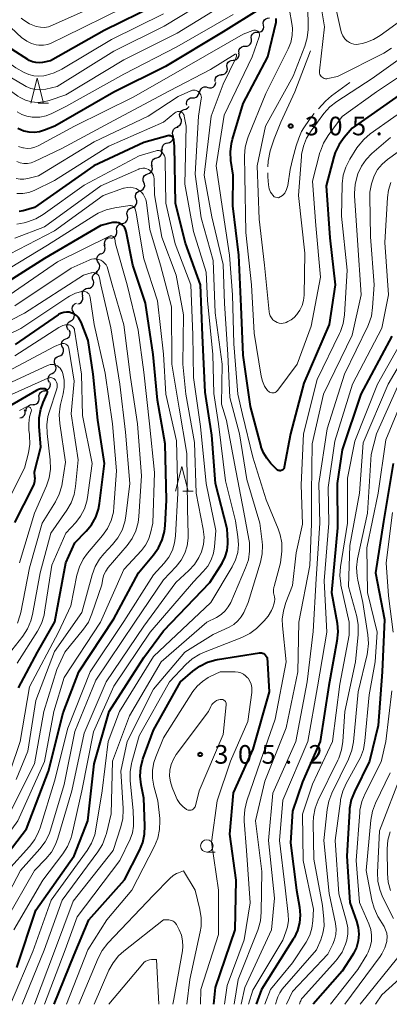
# Model space of a CAD drawing. Units: metres. Extents: x -64000 to -62334, y 28500 to 29797.
# Drawn here: x -63744 to -63670, y 28500 to 28698 of the extents above; entities that cross this region are included whole.
import ezdxf

# ---------------------------------------------------------------- set-up
doc = ezdxf.new("R2010")
doc.units = ezdxf.units.M
for name, color, linetype, lineweight in [('510200_細流', 7, 'Continuous', 30), ('633100_広葉樹林', 7, 'Continuous', 13), ('633200_針葉樹林', 7, 'Continuous', 13), ('710100_等高線(計曲線)', 7, 'Continuous', 40), ('710200_等高線(主曲線)', 7, 'Continuous', 13), ('710300_等高線(補助曲線)', 7, 'Continuous', 13), ('731200_図化機測定による標高点', 7, 'Continuous', 40)]:
    doc.layers.add(name, color=color, linetype=linetype, lineweight=lineweight)
doc.styles.add('Style-WORKING', font='MS Gothic.ttf')

msp = doc.modelspace()

# ---------------------------------------------------------------- linework, layer by layer
at = {"layer": '510200_細流', "linetype": 'Continuous', "lineweight": 30, "flags": 128}
for points in [[(-63694.86, 28697.37), (-63694.91, 28697.74), (-63694.84, 28698.1), (-63694.65, 28698.42), (-63694.38, 28698.66), (-63694.04, 28698.8), (-63693.67, 28698.83)], [(-63696.08, 28695.95), (-63695.71, 28695.96), (-63695.37, 28696.09), (-63695.08, 28696.32), (-63694.89, 28696.64), (-63694.81, 28696.99), (-63694.84, 28697.36)], [(-63698.55, 28693.13), (-63698.18, 28693.14), (-63697.84, 28693.27), (-63697.56, 28693.51), (-63697.36, 28693.82), (-63697.28, 28694.17), (-63697.32, 28694.54)], [(-63697.32, 28694.54), (-63697.35, 28694.91), (-63697.27, 28695.26), (-63697.07, 28695.58), (-63696.79, 28695.81), (-63696.44, 28695.94), (-63696.08, 28695.95)], [(-63699.79, 28691.72), (-63699.82, 28692.09), (-63699.74, 28692.44), (-63699.55, 28692.76), (-63699.26, 28692.99), (-63698.92, 28693.12), (-63698.55, 28693.13)], [(-63701, 28690.29), (-63700.63, 28690.32), (-63700.29, 28690.46), (-63700.02, 28690.7), (-63699.84, 28691.02), (-63699.76, 28691.38), (-63699.81, 28691.74)], [(-63703.37, 28687.39), (-63703.01, 28687.41), (-63702.67, 28687.56), (-63702.39, 28687.8), (-63702.21, 28688.12), (-63702.14, 28688.48), (-63702.19, 28688.84)], [(-63702.19, 28688.84), (-63702.24, 28689.2), (-63702.16, 28689.56), (-63701.98, 28689.88), (-63701.71, 28690.12), (-63701.37, 28690.27), (-63701, 28690.29)], [(-63704.62, 28685.99), (-63704.63, 28686.35), (-63704.53, 28686.71), (-63704.31, 28687.01), (-63704.02, 28687.22), (-63703.67, 28687.33), (-63703.3, 28687.32)], [(-63707.69, 28683.86), (-63707.61, 28684.22), (-63707.42, 28684.53), (-63707.14, 28684.77), (-63706.8, 28684.91), (-63706.44, 28684.93), (-63706.08, 28684.83)], [(-63706.08, 28684.83), (-63705.73, 28684.73), (-63705.36, 28684.75), (-63705.02, 28684.89), (-63704.74, 28685.13), (-63704.55, 28685.44), (-63704.48, 28685.8)], [(-63710.32, 28681.24), (-63710.38, 28681.6), (-63710.32, 28681.96), (-63710.15, 28682.29), (-63709.88, 28682.54), (-63709.55, 28682.69), (-63709.18, 28682.73)], [(-63709.14, 28682.7), (-63708.78, 28682.7), (-63708.43, 28682.83), (-63708.14, 28683.05), (-63707.94, 28683.36), (-63707.85, 28683.72), (-63707.88, 28684.08)], [(-63710.85, 28680.38), (-63710.49, 28680.45), (-63710.17, 28680.64), (-63709.93, 28680.91), (-63709.9, 28680.99)], [(-63712.28, 28676.91), (-63711.94, 28677.04), (-63711.65, 28677.28), (-63711.46, 28677.59), (-63711.38, 28677.95), (-63711.42, 28678.32), (-63711.57, 28678.65)], [(-63711.57, 28678.65), (-63711.73, 28678.98), (-63711.76, 28679.35), (-63711.68, 28679.71), (-63711.49, 28680.02), (-63711.21, 28680.26), (-63710.87, 28680.39)], [(-63713.11, 28675.24), (-63713.2, 28675.6), (-63713.16, 28675.96), (-63713.01, 28676.3), (-63712.76, 28676.57), (-63712.44, 28676.74), (-63712.08, 28676.81)], [(-63714.14, 28673.67), (-63713.78, 28673.74), (-63713.46, 28673.91), (-63713.21, 28674.18), (-63713.06, 28674.52), (-63713.03, 28674.88), (-63713.11, 28675.24)], [(-63715.23, 28672.15), (-63715.29, 28672.51), (-63715.24, 28672.87), (-63715.07, 28673.2), (-63714.8, 28673.45), (-63714.47, 28673.61), (-63714.1, 28673.65)], [(-63717.28, 28669.02), (-63717.39, 28669.37), (-63717.38, 28669.74), (-63717.26, 28670.08), (-63717.03, 28670.37), (-63716.72, 28670.57), (-63716.36, 28670.65)], [(-63716.36, 28670.65), (-63716, 28670.74), (-63715.69, 28670.94), (-63715.46, 28671.22), (-63715.34, 28671.57), (-63715.33, 28671.94), (-63715.44, 28672.28)], [(-63718.18, 28667.38), (-63717.84, 28667.5), (-63717.55, 28667.72), (-63717.34, 28668.02), (-63717.25, 28668.38), (-63717.27, 28668.74), (-63717.41, 28669.08)], [(-63718.96, 28665.67), (-63719.1, 28666.01), (-63719.12, 28666.38), (-63719.03, 28666.73), (-63718.82, 28667.04), (-63718.53, 28667.26), (-63718.18, 28667.38)], [(-63719.74, 28663.97), (-63719.39, 28664.08), (-63719.1, 28664.31), (-63718.9, 28664.61), (-63718.8, 28664.97), (-63718.82, 28665.33), (-63718.96, 28665.67)], [(-63720.54, 28662.27), (-63720.67, 28662.62), (-63720.69, 28662.98), (-63720.58, 28663.33), (-63720.37, 28663.63), (-63720.07, 28663.85), (-63719.72, 28663.96)], [(-63721.37, 28660.59), (-63721.02, 28660.69), (-63720.72, 28660.91), (-63720.51, 28661.21), (-63720.4, 28661.56), (-63720.41, 28661.93), (-63720.54, 28662.27)], [(-63723.34, 28657.41), (-63722.98, 28657.46), (-63722.65, 28657.62), (-63722.4, 28657.89), (-63722.24, 28658.22), (-63722.19, 28658.58), (-63722.27, 28658.94)], [(-63722.29, 28658.96), (-63722.39, 28659.31), (-63722.37, 28659.68), (-63722.23, 28660.02), (-63721.99, 28660.3), (-63721.67, 28660.48), (-63721.31, 28660.56)], [(-63724.44, 28655.89), (-63724.49, 28656.26), (-63724.41, 28656.61), (-63724.22, 28656.93), (-63723.95, 28657.17), (-63723.61, 28657.31), (-63723.24, 28657.33)], [(-63725.65, 28654.45), (-63725.28, 28654.47), (-63724.94, 28654.61), (-63724.67, 28654.85), (-63724.48, 28655.17), (-63724.4, 28655.53), (-63724.44, 28655.89)], [(-63727.57, 28651.28), (-63727.24, 28651.43), (-63726.98, 28651.69), (-63726.81, 28652.01), (-63726.75, 28652.38), (-63726.82, 28652.74), (-63727, 28653.06)], [(-63726.8, 28652.98), (-63726.89, 28653.33), (-63726.86, 28653.7), (-63726.72, 28654.04), (-63726.47, 28654.31), (-63726.15, 28654.49), (-63725.79, 28654.56)], [(-63728.14, 28649.49), (-63728.34, 28649.8), (-63728.43, 28650.16), (-63728.4, 28650.52), (-63728.25, 28650.86), (-63728, 28651.13), (-63727.68, 28651.31)], [(-63728.61, 28647.67), (-63728.28, 28647.85), (-63728.04, 28648.12), (-63727.89, 28648.46), (-63727.86, 28648.83), (-63727.94, 28649.18), (-63728.14, 28649.49)], [(-63729.2, 28645.9), (-63729.31, 28646.25), (-63729.3, 28646.62), (-63729.18, 28646.96), (-63728.95, 28647.25), (-63728.64, 28647.45), (-63728.29, 28647.54)], [(-63730.21, 28644.32), (-63729.84, 28644.38), (-63729.52, 28644.55), (-63729.26, 28644.81), (-63729.1, 28645.14), (-63729.06, 28645.51), (-63729.14, 28645.87)], [(-63732.28, 28641.2), (-63731.92, 28641.29), (-63731.61, 28641.48), (-63731.38, 28641.77), (-63731.26, 28642.12), (-63731.25, 28642.48), (-63731.36, 28642.83)], [(-63731.26, 28642.78), (-63731.35, 28643.13), (-63731.32, 28643.5), (-63731.17, 28643.83), (-63730.92, 28644.1), (-63730.6, 28644.28), (-63730.24, 28644.34)], [(-63733.16, 28639.55), (-63733.34, 28639.87), (-63733.4, 28640.23), (-63733.34, 28640.6), (-63733.17, 28640.92), (-63732.91, 28641.17), (-63732.57, 28641.33)], [(-63733.71, 28637.76), (-63733.39, 28637.93), (-63733.14, 28638.2), (-63732.99, 28638.54), (-63732.96, 28638.9), (-63733.04, 28639.26), (-63733.24, 28639.57)], [(-63734.18, 28635.94), (-63734.38, 28636.25), (-63734.46, 28636.61), (-63734.43, 28636.98), (-63734.28, 28637.31), (-63734.03, 28637.58), (-63733.71, 28637.76)], [(-63734.67, 28634.13), (-63734.33, 28634.27), (-63734.05, 28634.51), (-63733.86, 28634.82), (-63733.79, 28635.18), (-63733.83, 28635.55), (-63733.99, 28635.88)], [(-63735.35, 28632.39), (-63735.51, 28632.72), (-63735.55, 28633.08), (-63735.48, 28633.44), (-63735.29, 28633.76), (-63735.01, 28634), (-63734.67, 28634.13)], [(-63736.07, 28630.65), (-63735.72, 28630.77), (-63735.43, 28631), (-63735.23, 28631.3), (-63735.13, 28631.66), (-63735.16, 28632.03), (-63735.3, 28632.36)], [(-63737.44, 28627.17), (-63737.11, 28627.33), (-63736.85, 28627.59), (-63736.68, 28627.92), (-63736.63, 28628.28), (-63736.7, 28628.64), (-63736.88, 28628.96)], [(-63736.84, 28628.95), (-63736.98, 28629.28), (-63737.01, 28629.65), (-63736.91, 28630.01), (-63736.71, 28630.31), (-63736.42, 28630.54), (-63736.07, 28630.65)], [(-63738.01, 28625.38), (-63738.19, 28625.7), (-63738.25, 28626.06), (-63738.2, 28626.43), (-63738.04, 28626.76), (-63737.77, 28627.01), (-63737.44, 28627.17)], [(-63738.92, 28623.76), (-63738.56, 28623.81), (-63738.23, 28623.98), (-63737.98, 28624.25), (-63737.82, 28624.58), (-63737.78, 28624.95), (-63737.86, 28625.31)], [(-63740.07, 28622.28), (-63740.1, 28622.65), (-63740.01, 28623), (-63739.81, 28623.31), (-63739.52, 28623.54), (-63739.18, 28623.67), (-63738.81, 28623.67)], [(-63741.32, 28620.89), (-63740.96, 28620.9), (-63740.61, 28621.02), (-63740.32, 28621.25), (-63740.13, 28621.56), (-63740.04, 28621.91), (-63740.07, 28622.28)], [(-63743.94, 28618.22), (-63743.58, 28618.3), (-63743.27, 28618.49), (-63743.04, 28618.77), (-63742.9, 28619.12), (-63742.89, 28619.48), (-63743, 28619.83)], [(-63742.68, 28619.59), (-63742.67, 28619.96), (-63742.54, 28620.3), (-63742.31, 28620.59), (-63742, 28620.79), (-63741.65, 28620.88), (-63741.28, 28620.85)]]:
    msp.add_lwpolyline(points, dxfattribs=at)
at = {"layer": '633100_広葉樹林', "linetype": 'Continuous', "lineweight": 13}
msp.add_line((-63706.28, 28530.67), (-63704.61, 28530.67), dxfattribs=at)
msp.add_circle((-63706.28, 28531.92), 1.25, dxfattribs=at)
at = {"layer": '633200_針葉樹林', "linetype": 'Continuous', "lineweight": 13}
for p, q in [((-63740.26, 28681.67), (-63738.18, 28681.67)), ((-63711.12, 28603.42), (-63709.04, 28603.42))]:
    msp.add_line(p, q, dxfattribs=at)
at = {"layer": '633200_針葉樹林', "linetype": 'Continuous', "lineweight": 13, "flags": 128}
for points in [[(-63741.72, 28681.67), (-63740.47, 28686.67), (-63739.22, 28681.67)], [(-63712.58, 28603.42), (-63711.33, 28608.42), (-63710.08, 28603.42)]]:
    msp.add_lwpolyline(points, dxfattribs=at)
at = {"layer": '710100_等高線(計曲線)', "linetype": 'Continuous', "lineweight": 40, "flags": 128}
for points, elevation in [([(-63716.58, 28701.42), (-63727, 28696.32), (-63737.8, 28690.2), (-63739.4, 28689.86), (-63740.08, 28689.78), (-63740.77, 28689.81), (-63741.44, 28689.97), (-63742.07, 28690.23), (-63742.37, 28690.41), (-63745.53, 28692.47), (-63751, 28698.71)], 310), ([(-63695.67, 28700.58), (-63703, 28695.99), (-63714.62, 28689), (-63725, 28683.87), (-63736.93, 28677), (-63738.96, 28676.17), (-63739.97, 28675.86), (-63741.01, 28675.73), (-63742.06, 28675.78), (-63743.09, 28676.01), (-63743.14, 28676.03), (-63744.37, 28676.55)], 300), ([(-63665.05, 28685), (-63677, 28676.62), (-63678.63, 28674.72), (-63679.65, 28673.3), (-63680.4, 28671.73), (-63680.69, 28670.82), (-63682.27, 28665), (-63681.53, 28654.47), (-63680.45, 28645), (-63681.67, 28637), (-63686.77, 28625.23), (-63689.43, 28615), (-63690.69, 28608.29), (-63690.73, 28608.14), (-63690.8, 28608), (-63690.89, 28607.87), (-63691, 28607.76), (-63691.13, 28607.67), (-63691.28, 28607.6), (-63691.43, 28607.56), (-63691.59, 28607.55), (-63691.74, 28607.57), (-63691.9, 28607.61), (-63692.04, 28607.68), (-63692.17, 28607.77), (-63692.21, 28607.81), (-63693.42, 28609), (-63694.21, 28610.08), (-63694.86, 28611.16), (-63695.31, 28612.33), (-63695.35, 28612.46), (-63697.51, 28620.49), (-63699, 28630.82), (-63699.36, 28640.64), (-63699.87, 28651), (-63701.03, 28660.97), (-63701, 28667.15), (-63701.43, 28670.06), (-63701.53, 28671.8), (-63701.33, 28673.54), (-63701.13, 28674.36), (-63699, 28681.57), (-63693.99, 28691), (-63692.33, 28698), (-63692.29, 28698.34), (-63692.3, 28698.68)], 300), ([(-63744.57, 28507.43), (-63740.75, 28519), (-63733, 28529.9), (-63730.27, 28537), (-63729, 28548.47), (-63725.96, 28559), (-63719, 28569.91), (-63715, 28575.26), (-63705.66, 28585), (-63703.23, 28588.95), (-63702.62, 28590.17), (-63702.22, 28591.47), (-63702.07, 28592.82), (-63702.07, 28593.41), (-63702.18, 28595.82), (-63704.52, 28605), (-63705.29, 28614.71), (-63706.6, 28623.4), (-63707.17, 28634.83), (-63707.55, 28645), (-63710.59, 28653.41), (-63712.6, 28661.4), (-63712.81, 28673), (-63712.91, 28674.19), (-63712.93, 28674.36), (-63712.99, 28674.52), (-63713.08, 28674.67), (-63713.19, 28674.8), (-63713.32, 28674.92), (-63713.46, 28675), (-63713.62, 28675.06), (-63713.79, 28675.09), (-63713.97, 28675.1), (-63714.15, 28675.06), (-63719, 28673.73), (-63729.02, 28669), (-63741, 28660.64), (-63743.26, 28659.97), (-63744.07, 28659.8)], 290), ([(-63714.41, 28601.59), (-63714.71, 28613), (-63716.25, 28621.75), (-63717.07, 28631), (-63718.65, 28641.35), (-63721.22, 28649), (-63722.54, 28655.78), (-63722.65, 28656.16), (-63722.83, 28656.52), (-63723.06, 28656.84), (-63723.35, 28657.12), (-63723.68, 28657.34), (-63724.04, 28657.5), (-63724.42, 28657.59), (-63724.82, 28657.62), (-63725.21, 28657.58), (-63725.31, 28657.56), (-63727.63, 28657), (-63739, 28650.31), (-63748.97, 28644.01)], 280), ([(-63744.21, 28563.79), (-63740.38, 28571), (-63736.93, 28577.07), (-63734.68, 28589), (-63732.85, 28593), (-63730.57, 28595.36), (-63729.49, 28596.68), (-63728.66, 28598.17), (-63728.1, 28599.79), (-63727.88, 28600.97), (-63726.89, 28609), (-63728.27, 28617.73), (-63729.19, 28627), (-63730.22, 28633.78), (-63731.61, 28637.51), (-63731.84, 28638), (-63732.15, 28638.44), (-63732.54, 28638.81), (-63732.98, 28639.12), (-63733.47, 28639.34), (-63733.99, 28639.48), (-63734.53, 28639.52), (-63735.07, 28639.47), (-63735.59, 28639.33), (-63736.07, 28639.1), (-63736.27, 28638.97), (-63744.87, 28633)], 270), ([(-63669, 28634.69), (-63675.25, 28623), (-63679, 28611.75), (-63680.01, 28605), (-63679.98, 28596.02), (-63681.19, 28583), (-63680.06, 28576.8), (-63679.9, 28575.07), (-63680.07, 28573.2), (-63681.71, 28564.29), (-63683.47, 28553), (-63687, 28544.84), (-63689, 28538.95), (-63689.42, 28532.58), (-63688.21, 28523), (-63687.6, 28519.55), (-63687.47, 28517.97), (-63687.61, 28516.39), (-63688.02, 28514.86), (-63688.69, 28513.42), (-63688.87, 28513.13), (-63695.26, 28503), (-63696.36, 28500)], 290), ([(-63745, 28597.09), (-63741.31, 28604.23), (-63741.06, 28604.83), (-63740.92, 28605.46), (-63740.9, 28606.11), (-63740.91, 28606.26), (-63741, 28607.33), (-63739.72, 28612.28), (-63740.05, 28616.49), (-63740.04, 28618.23), (-63739.72, 28619.94), (-63739.24, 28621.31), (-63738.44, 28623.11), (-63738.4, 28623.22), (-63738.39, 28623.34), (-63738.39, 28623.45), (-63738.41, 28623.57), (-63738.45, 28623.68), (-63738.51, 28623.78), (-63738.59, 28623.87), (-63738.68, 28623.94), (-63738.79, 28624), (-63738.9, 28624.03), (-63738.95, 28624.05), (-63739.39, 28624.07), (-63739.82, 28624.03), (-63740.23, 28623.91), (-63740.58, 28623.74), (-63749.3, 28618.7)], 260), ([(-63668.72, 28609), (-63670.7, 28597.3), (-63672.32, 28587), (-63670.46, 28577.54), (-63670.94, 28567), (-63671.78, 28556.22), (-63673.49, 28549), (-63676.55, 28542.82), (-63677.18, 28541.2), (-63677.53, 28539.49), (-63677.57, 28538.97), (-63678.11, 28529.89), (-63677.48, 28520.52), (-63676.14, 28516.79), (-63675.79, 28515.48), (-63675.67, 28514.13), (-63675.8, 28512.78), (-63676.15, 28511.47), (-63676.73, 28510.24), (-63676.91, 28509.93), (-63679, 28506.7), (-63684.84, 28500)], 280), ([(-63766.35, 28500), (-63760.2, 28505.68), (-63759.03, 28506.97), (-63758.1, 28508.44), (-63757.94, 28508.77), (-63753.23, 28518.77), (-63749.42, 28526.58), (-63742.6, 28535.4), (-63738.18, 28547), (-63735.23, 28558.77), (-63732.09, 28567), (-63725, 28577.67), (-63720.02, 28587), (-63717, 28590.59), (-63716, 28592.02), (-63715.26, 28593.59), (-63714.81, 28595.28), (-63714.67, 28596.52), (-63714.41, 28601.59)], 280), ([(-63737.04, 28500), (-63733, 28509.98), (-63730.05, 28517), (-63722.88, 28525.12), (-63719.87, 28530.99), (-63719.21, 28532.61), (-63718.84, 28534.31), (-63718.77, 28535.96), (-63719, 28541.52), (-63719.53, 28544.26), (-63719.7, 28545.99), (-63719.58, 28547.73), (-63719.15, 28549.42), (-63719.08, 28549.62), (-63717, 28555.23), (-63711.59, 28565), (-63709.12, 28567.16), (-63707.71, 28568.19), (-63706.14, 28568.95), (-63704.47, 28569.44), (-63704.13, 28569.5), (-63695.69, 28570.85), (-63695.48, 28570.87), (-63695.26, 28570.84), (-63695.06, 28570.79), (-63694.87, 28570.69), (-63694.7, 28570.57), (-63694.56, 28570.42), (-63694.11, 28569.89)], 300), ([(-63694.11, 28569.89), (-63693.76, 28563), (-63697, 28551.41), (-63701, 28542.66), (-63701.73, 28534.27), (-63700.42, 28525), (-63700.66, 28515), (-63704.63, 28503.37), (-63704.93, 28500)], 300)]:
    msp.add_lwpolyline(points, dxfattribs=dict(at, elevation=elevation))
at = {"layer": '710200_等高線(主曲線)', "linetype": 'Continuous', "lineweight": 13, "flags": 128}
for points, elevation in [([(-63703, 28704.45), (-63714.86, 28697.14), (-63725, 28692.13), (-63736.41, 28685), (-63738.7, 28684.49), (-63739.72, 28684.35), (-63740.75, 28684.39), (-63741.76, 28684.61), (-63742.71, 28685.01), (-63743.02, 28685.18), (-63747.91, 28688.09), (-63753, 28694.14), (-63758.21, 28699.79)], 306), ([(-63669.06, 28692.7), (-63670.62, 28691.73), (-63679.97, 28687), (-63681.9, 28686.59), (-63682.14, 28686.56), (-63682.39, 28686.57), (-63682.63, 28686.62), (-63682.86, 28686.72), (-63683.07, 28686.86), (-63683.25, 28687.02), (-63683.4, 28687.22), (-63683.51, 28687.44), (-63683.58, 28687.68), (-63683.61, 28687.93), (-63683.61, 28688.14), (-63682.61, 28697), (-63684.04, 28705.96)], 306), ([(-63678.49, 28694.63), (-63678.88, 28695.19), (-63679.17, 28695.8), (-63679.31, 28696.29), (-63681.18, 28704.82)], 308), ([(-63701, 28702.72), (-63712.28, 28695.72), (-63723, 28690.38), (-63734.66, 28683.34), (-63738.04, 28682.17), (-63739.21, 28681.88), (-63740.42, 28681.79), (-63741.62, 28681.91), (-63742.79, 28682.25), (-63743.88, 28682.77), (-63744.34, 28683.07), (-63748.19, 28685.81), (-63753.34, 28691)], 304), ([(-63715, 28699.65), (-63725.52, 28694.48), (-63735.47, 28688.49), (-63737.03, 28687.73), (-63738.76, 28687.24), (-63739.12, 28687.17), (-63740.13, 28687.06), (-63741.15, 28687.14), (-63742.14, 28687.39), (-63743.11, 28687.83), (-63744.75, 28688.77), (-63746.18, 28689.76), (-63747.49, 28691.07), (-63751, 28695.3), (-63756.67, 28701.33)], 308), ([(-63723, 28700.94), (-63735, 28695), (-63737.49, 28693.81), (-63738.33, 28693.5), (-63739.21, 28693.34), (-63740.11, 28693.33), (-63740.65, 28693.4), (-63741.63, 28693.67), (-63742.55, 28694.11), (-63743.39, 28694.71), (-63743.53, 28694.84), (-63748.09, 28699)], 312), ([(-63728.81, 28701.19), (-63737.39, 28697.33), (-63738.17, 28697.05), (-63738.99, 28696.92), (-63739.82, 28696.93), (-63740.7, 28697.1), (-63741.99, 28697.61), (-63743.17, 28698.34), (-63743.72, 28698.78)], 314), ([(-63664.43, 28689), (-63672.09, 28683.91), (-63679, 28678.98), (-63681.86, 28675.1), (-63682.77, 28673.61), (-63683.41, 28671.99), (-63683.49, 28671.7), (-63685, 28665.94), (-63684.35, 28657), (-63683.4, 28646.6), (-63685.28, 28636.72), (-63688.12, 28629), (-63692.01, 28623.77), (-63692.16, 28623.6), (-63692.34, 28623.46), (-63692.54, 28623.35), (-63692.75, 28623.28), (-63692.97, 28623.25), (-63693.2, 28623.25), (-63693.42, 28623.3), (-63693.63, 28623.38), (-63693.82, 28623.5), (-63693.99, 28623.65), (-63694.05, 28623.72), (-63694.65, 28624.6), (-63695.1, 28625.58), (-63695.36, 28626.64), (-63696.75, 28635.25), (-63697.31, 28645), (-63698.42, 28655.58), (-63698.65, 28667), (-63698.68, 28671.01), (-63698.55, 28672.75), (-63698.11, 28674.44), (-63697.96, 28674.84), (-63694.42, 28683.58), (-63689.9, 28692.56), (-63689.37, 28693.89), (-63689.08, 28695.3), (-63689.03, 28696.73), (-63689.14, 28697.69), (-63689.62, 28700.38)], 302), ([(-63688.68, 28638.45), (-63689.28, 28637.97), (-63689.95, 28637.6), (-63690.32, 28637.45), (-63690.5, 28637.39), (-63690.9, 28637.29), (-63691.31, 28637.26), (-63691.72, 28637.31), (-63692.12, 28637.42), (-63692.48, 28637.6), (-63692.62, 28637.7), (-63692.98, 28637.99), (-63693.27, 28638.35), (-63693.5, 28638.75), (-63693.65, 28639.18), (-63693.73, 28639.59), (-63694.66, 28649), (-63695.74, 28658.26), (-63696.16, 28669), (-63694.49, 28677), (-63688.89, 28687.11), (-63686.54, 28693.12), (-63686.05, 28694.79), (-63685.85, 28696.52), (-63685.85, 28697.02), (-63685.96, 28701)], 304), ([(-63701, 28699.49), (-63712.36, 28693), (-63723, 28687.51), (-63734.72, 28681), (-63737.49, 28679.58), (-63738.68, 28679.1), (-63739.93, 28678.83), (-63741.21, 28678.79), (-63741.5, 28678.81), (-63742.55, 28679), (-63743.56, 28679.37), (-63744.48, 28679.9)], 302), ([(-63667, 28698.46), (-63671.35, 28695.3), (-63672.74, 28694.46), (-63674.26, 28693.88), (-63675, 28693.7), (-63675.7, 28693.56), (-63676.18, 28693.5), (-63676.66, 28693.54), (-63677.12, 28693.65), (-63677.56, 28693.84), (-63677.96, 28694.11), (-63678.01, 28694.15), (-63678.49, 28694.63)], 308), ([(-63696.83, 28696.35), (-63697, 28696.31), (-63699, 28695.56), (-63710.32, 28689), (-63721, 28682.89), (-63732.97, 28677), (-63740.26, 28673.06), (-63740.96, 28672.76), (-63741.71, 28672.58), (-63742.47, 28672.53), (-63743.23, 28672.62), (-63743.37, 28672.65), (-63744.2, 28672.93)], 298), ([(-63738.98, 28500), (-63734.82, 28511), (-63732.38, 28517.62), (-63723.81, 28529), (-63721.76, 28533.31), (-63721.29, 28534.57), (-63721.05, 28535.89), (-63721.03, 28537.04), (-63721.13, 28539), (-63721.73, 28545.11), (-63721.75, 28546.85), (-63721.47, 28548.57), (-63721.4, 28548.83), (-63719.89, 28554.11), (-63713.84, 28565), (-63710.52, 28568.5), (-63709.21, 28569.65), (-63707.73, 28570.56), (-63706.95, 28570.9), (-63699.21, 28573.96), (-63697.65, 28574.74), (-63696.25, 28575.78), (-63695.81, 28576.19), (-63694.73, 28577.27), (-63693.91, 28578.25), (-63693.27, 28579.36), (-63693.01, 28579.99), (-63692.76, 28580.68), (-63692.64, 28581.15), (-63692.6, 28581.63), (-63692.65, 28582.11), (-63692.72, 28582.43), (-63692.84, 28582.97), (-63692.86, 28583.52), (-63692.79, 28584.06), (-63692.75, 28584.21), (-63691.42, 28589), (-63691.21, 28591.33), (-63691.2, 28592.99), (-63691.49, 28594.63), (-63691.89, 28595.81), (-63694.31, 28601.69), (-63697, 28610.27), (-63699.13, 28618.87), (-63700.03, 28623), (-63700.85, 28633.15), (-63701.12, 28643), (-63701.69, 28651), (-63703.19, 28660.81), (-63704.43, 28669), (-63702.8, 28679.2), (-63697.15, 28691), (-63695.72, 28695.04), (-63695.67, 28695.21), (-63695.66, 28695.38), (-63695.67, 28695.55), (-63695.72, 28695.72), (-63695.79, 28695.88), (-63695.9, 28696.02), (-63696.02, 28696.14), (-63696.16, 28696.24), (-63696.32, 28696.31), (-63696.49, 28696.35), (-63696.66, 28696.37), (-63696.83, 28696.35)], 298), ([(-63741.01, 28500), (-63737, 28510.68), (-63733.23, 28520.77), (-63725.17, 28531), (-63723.61, 28535.74), (-63723.21, 28537.44), (-63723.11, 28539.18), (-63723.12, 28539.51), (-63723.6, 28547), (-63722.36, 28553), (-63717, 28563.51), (-63710.73, 28571), (-63705, 28574.52), (-63701.78, 28576.05), (-63700.86, 28576.59), (-63700.05, 28577.28), (-63699.37, 28578.11), (-63698.86, 28579), (-63697.93, 28581), (-63695.49, 28589.09), (-63695.14, 28590.8), (-63695.08, 28592.54), (-63695.15, 28593.22), (-63695.62, 28597), (-63698.22, 28605.78), (-63699.7, 28615), (-63701.66, 28622.34), (-63702.05, 28631), (-63702.76, 28641.24), (-63703, 28649.1), (-63705.26, 28658.74), (-63706.84, 28667.16), (-63705.44, 28679), (-63703, 28685.49), (-63700.44, 28690.69), (-63700.35, 28690.91), (-63700.31, 28691.13), (-63700.3, 28691.34), (-63700.31, 28691.38), (-63700.32, 28691.41), (-63700.33, 28691.44), (-63700.35, 28691.47), (-63700.38, 28691.49), (-63700.41, 28691.51), (-63700.44, 28691.52), (-63700.48, 28691.53), (-63700.51, 28691.53), (-63700.55, 28691.53), (-63700.58, 28691.52), (-63700.61, 28691.5), (-63705.54, 28688.46), (-63713.84, 28684.16), (-63725, 28678.16), (-63735.52, 28672.48), (-63741.01, 28669.89), (-63741.69, 28669.64), (-63742.41, 28669.51), (-63743.14, 28669.5), (-63743.86, 28669.63), (-63744.55, 28669.87)], 296), ([(-63665, 28692.34), (-63673, 28686.58), (-63680.11, 28681.98), (-63681.48, 28680.91), (-63682.7, 28679.56), (-63685.28, 28676.09), (-63686.19, 28674.61), (-63686.84, 28672.99), (-63687.19, 28671.28), (-63687.23, 28670.9), (-63687.85, 28663), (-63686.57, 28651.43), (-63686.71, 28642.92), (-63686.82, 28641.86), (-63687.11, 28640.85), (-63687.58, 28639.9), (-63687.87, 28639.45), (-63688.18, 28639.03), (-63688.68, 28638.45)], 304), ([(-63743.47, 28500), (-63739.08, 28510.92), (-63735.44, 28521), (-63728.22, 28530.75), (-63727.31, 28532.24), (-63726.67, 28533.86), (-63726.53, 28534.41), (-63725.59, 28538.41), (-63725.3, 28549), (-63721.85, 28558.15), (-63715.47, 28569), (-63706.26, 28577), (-63704.31, 28578), (-63703.4, 28578.57), (-63702.61, 28579.29), (-63701.96, 28580.13), (-63701.48, 28581.01), (-63698.47, 28587.95), (-63697.91, 28589.6), (-63697.66, 28591.32), (-63697.7, 28593.07), (-63697.81, 28593.76), (-63698.82, 28599.18), (-63700.73, 28609), (-63702.33, 28617.67), (-63703.36, 28621), (-63703.22, 28629), (-63704.61, 28639.39), (-63705, 28649.94), (-63707.46, 28658.54), (-63708.66, 28667.34), (-63707.94, 28679), (-63707.41, 28682.53), (-63707.39, 28682.8), (-63707.42, 28683.06), (-63707.5, 28683.31), (-63707.61, 28683.54), (-63707.77, 28683.75), (-63707.96, 28683.93), (-63708.18, 28684.08), (-63708.42, 28684.18), (-63708.67, 28684.25), (-63708.94, 28684.26), (-63709.2, 28684.23), (-63709.45, 28684.16), (-63709.51, 28684.13), (-63712.03, 28683), (-63718.09, 28679), (-63729, 28673.85), (-63740.22, 28667), (-63742.36, 28666.44), (-63743.13, 28666.31), (-63743.92, 28666.31), (-63744.69, 28666.45)], 294), ([(-63663.84, 28682.16), (-63673.36, 28675.46), (-63674.69, 28674.33), (-63675.81, 28673), (-63676.07, 28672.61), (-63677.51, 28670.32), (-63678.31, 28668.77), (-63678.82, 28667.11), (-63679.04, 28665.38), (-63679.05, 28665.16), (-63679.16, 28658.84), (-63678.01, 28647.99), (-63678.56, 28638.98), (-63678.82, 28637.26), (-63679.37, 28635.6), (-63679.55, 28635.22), (-63684.07, 28625.93)], 298), ([(-63745.81, 28500), (-63741.34, 28510.66), (-63737.63, 28521), (-63730.4, 28531), (-63729.5, 28532.5), (-63728.88, 28534.13), (-63728.63, 28535.3), (-63727.4, 28543), (-63726.17, 28553), (-63723.88, 28559), (-63717, 28570.12), (-63705.51, 28581), (-63701.18, 28588.19), (-63700.49, 28589.6), (-63700.06, 28591.1), (-63699.89, 28592.65), (-63700.01, 28594.24), (-63700.53, 28597.47), (-63702.5, 28605.5), (-63703.91, 28617), (-63704.85, 28623.15), (-63705.06, 28631), (-63706.16, 28641.84), (-63706.41, 28647.59), (-63709, 28655.8), (-63710.7, 28665.3), (-63710.48, 28677), (-63710.82, 28679), (-63710.88, 28679.2), (-63710.96, 28679.38), (-63711.08, 28679.55), (-63711.22, 28679.69), (-63711.38, 28679.81), (-63711.57, 28679.9), (-63711.76, 28679.95), (-63711.96, 28679.97), (-63712.17, 28679.95), (-63712.36, 28679.9), (-63712.55, 28679.82), (-63712.72, 28679.7), (-63715, 28677.79), (-63726.02, 28673), (-63737, 28666.02), (-63741.06, 28664.07), (-63742.18, 28663.65), (-63743.36, 28663.42), (-63744.59, 28663.41)], 292), ([(-63669.28, 28674.72), (-63673.06, 28671.48), (-63674.22, 28670.3), (-63675.15, 28668.94), (-63675.84, 28667.41), (-63676.01, 28666.93), (-63676.43, 28665.24), (-63676.56, 28663.5), (-63676.54, 28662.97), (-63675.94, 28654.06), (-63675.18, 28643), (-63677, 28634.86), (-63682.76, 28623), (-63685.05, 28612.95), (-63685.2, 28603), (-63685.18, 28596.82), (-63685.52, 28588.48), (-63687.75, 28577), (-63687.97, 28567), (-63690.3, 28555.7), (-63694.63, 28545), (-63696.46, 28537), (-63695.23, 28526.77), (-63695.31, 28518.54), (-63695.47, 28516.8), (-63695.94, 28515.12), (-63696.01, 28514.95), (-63699.95, 28505), (-63700.81, 28500)], 296), ([(-63663, 28675.25), (-63669.9, 28670.28), (-63670.98, 28669.35), (-63671.89, 28668.24), (-63672.58, 28667), (-63673.14, 28665.4), (-63673.42, 28663.73), (-63673.44, 28662.81), (-63673.29, 28654.71), (-63672.59, 28645), (-63672.88, 28640.43), (-63673.14, 28638.71), (-63673.69, 28637.06), (-63673.86, 28636.7), (-63678.56, 28627), (-63682.02, 28615.98), (-63683.71, 28605), (-63683.52, 28597), (-63684.26, 28585.74), (-63684.85, 28575.15), (-63686.08, 28565), (-63688.37, 28553), (-63693, 28542.58), (-63693.86, 28533), (-63692.63, 28521.37), (-63693.26, 28515), (-63698.61, 28503.39), (-63699.35, 28500)], 294), ([(-63745.15, 28515), (-63739.34, 28525), (-63735.29, 28530.31), (-63734.36, 28531.78), (-63733.69, 28533.39), (-63733.49, 28534.12), (-63731.44, 28543), (-63729.1, 28554.9), (-63725, 28564.1), (-63717.71, 28575), (-63709, 28585.14), (-63707, 28587.23), (-63706.11, 28588.34), (-63705.42, 28589.58), (-63704.96, 28590.93), (-63704.76, 28592.19), (-63704.48, 28595.52), (-63706.41, 28605), (-63707.54, 28616.46), (-63709, 28626.34), (-63709.08, 28634.92), (-63709.5, 28645), (-63712.69, 28653.31), (-63714.52, 28661.48), (-63714.66, 28670.17), (-63714.71, 28670.59), (-63714.82, 28671), (-63715.01, 28671.38), (-63715.19, 28671.65), (-63715.34, 28671.8), (-63715.51, 28671.93), (-63715.7, 28672.02), (-63715.9, 28672.08), (-63716.11, 28672.1), (-63716.32, 28672.09), (-63716.5, 28672.05), (-63719.93, 28671), (-63731, 28665.13), (-63739.26, 28659.2), (-63740.76, 28658.31), (-63742.39, 28657.69), (-63743.1, 28657.52), (-63744.57, 28657.22)], 288), ([(-63746.7, 28517), (-63740.99, 28527), (-63738.71, 28529.34), (-63737.61, 28530.69), (-63736.76, 28532.21), (-63736.3, 28533.46), (-63733.47, 28543), (-63731, 28554.63), (-63726.6, 28565), (-63719, 28576.24), (-63712.53, 28585), (-63709.89, 28587.41), (-63708.77, 28588.63), (-63707.87, 28590.03), (-63707.35, 28591.22), (-63706.97, 28592.66), (-63706.85, 28594.15), (-63707.01, 28595.77), (-63708.44, 28603), (-63708.77, 28613.23), (-63710.52, 28623), (-63711.12, 28629), (-63711, 28639), (-63712.48, 28647), (-63715.35, 28654.65), (-63716.82, 28663.18), (-63716.91, 28666.41), (-63716.95, 28666.79), (-63717.06, 28667.15), (-63717.23, 28667.49), (-63717.46, 28667.8), (-63717.74, 28668.06), (-63718.05, 28668.27), (-63718.4, 28668.42), (-63718.77, 28668.51), (-63719.15, 28668.53), (-63719.53, 28668.49), (-63719.89, 28668.38), (-63719.96, 28668.35), (-63727.67, 28665), (-63739, 28656.7), (-63744.99, 28654.44)], 286), ([(-63749.18, 28516.82), (-63743.8, 28527), (-63739.9, 28531.35), (-63738.86, 28532.74), (-63738.07, 28534.3), (-63737.78, 28535.13), (-63735, 28544.31), (-63732.87, 28555), (-63728.68, 28565.32), (-63720.8, 28577), (-63715, 28585.56), (-63712.46, 28588.28), (-63711.48, 28589.52), (-63710.74, 28590.92), (-63710.25, 28592.42), (-63710.02, 28593.99), (-63710.02, 28594.73), (-63710.16, 28599.84), (-63710.33, 28611), (-63711.85, 28620.15), (-63713.32, 28629), (-63713.43, 28640.57), (-63715.61, 28649), (-63717.8, 28656.2), (-63718.47, 28661.64), (-63718.59, 28662.23), (-63718.82, 28662.79), (-63719.14, 28663.3), (-63719.54, 28663.75), (-63720.02, 28664.12), (-63720.55, 28664.41), (-63721.13, 28664.59), (-63721.73, 28664.68), (-63722.33, 28664.66), (-63722.92, 28664.53), (-63723.08, 28664.48), (-63727.16, 28663), (-63737, 28655.94), (-63746.07, 28651.2)], 284), ([(-63669.22, 28665.62), (-63669.7, 28664.13), (-63669.92, 28662.62), (-63670.43, 28653.57), (-63669.7, 28643), (-63671, 28636.29), (-63676.97, 28625), (-63680.52, 28613.48), (-63681.81, 28604.19), (-63681.73, 28597), (-63682.64, 28585.36), (-63682.09, 28575), (-63684, 28564), (-63685.93, 28553), (-63691, 28541.17), (-63691.66, 28533), (-63690.53, 28523.47), (-63689.89, 28518.11), (-63689.86, 28516.86), (-63690.03, 28515.62), (-63690.34, 28514.64), (-63691, 28512.96), (-63697, 28502.88), (-63697.87, 28500)], 292), ([(-63746.36, 28527), (-63742.01, 28531.82), (-63740.96, 28533.22), (-63740.17, 28534.77), (-63739.89, 28535.57), (-63736.98, 28545), (-63734.31, 28555.69), (-63729.77, 28567), (-63723, 28577.16), (-63717, 28586.55), (-63714.88, 28588.9), (-63713.94, 28590.13), (-63713.23, 28591.52), (-63712.78, 28593), (-63712.59, 28594.41), (-63712.15, 28603), (-63712.4, 28613.6), (-63714.57, 28623), (-63715, 28631.08), (-63716.23, 28641.77), (-63719, 28650.28), (-63720.5, 28659.5), (-63720.75, 28660.31), (-63720.81, 28660.47), (-63720.91, 28660.61), (-63721.02, 28660.74), (-63721.16, 28660.84), (-63721.31, 28660.92), (-63721.48, 28660.98), (-63721.65, 28661), (-63721.83, 28660.99), (-63724.85, 28660.56), (-63726.55, 28660.17), (-63728.15, 28659.48), (-63728.83, 28659.09), (-63738.37, 28653), (-63747.77, 28647.34)], 282), ([(-63720.14, 28635.86), (-63722.33, 28645), (-63724.71, 28653.29), (-63724.85, 28654.27), (-63724.88, 28654.39), (-63724.93, 28654.51), (-63725, 28654.61), (-63725.09, 28654.7), (-63725.19, 28654.78), (-63725.3, 28654.83), (-63725.42, 28654.87), (-63725.55, 28654.88), (-63725.67, 28654.87), (-63725.79, 28654.84), (-63725.88, 28654.81), (-63736.35, 28649.65), (-63747, 28642.36)], 278), ([(-63746.77, 28537), (-63741, 28548.48), (-63739.14, 28559), (-63736.53, 28567.47), (-63734.87, 28571), (-63731.14, 28575.61), (-63730.16, 28577.06), (-63729.44, 28578.69), (-63727.45, 28584.55), (-63727.23, 28585.81), (-63727.01, 28586.6), (-63726.66, 28587.34), (-63726.17, 28588.04), (-63722.37, 28592.48), (-63721.36, 28593.89), (-63720.61, 28595.47), (-63720.14, 28597.15), (-63720, 28598.31), (-63719.45, 28606.55), (-63720.27, 28617), (-63721.65, 28626.35), (-63723, 28636.94), (-63725.39, 28645), (-63726.2, 28648.18), (-63726.35, 28648.63), (-63726.59, 28649.05), (-63726.89, 28649.42), (-63727.25, 28649.73), (-63727.66, 28649.98), (-63728.11, 28650.15), (-63728.58, 28650.24), (-63729.06, 28650.24), (-63729.53, 28650.17), (-63729.99, 28650.01), (-63733.64, 28648.36), (-63745, 28640.8)], 276), ([(-63744.68, 28545.32), (-63742.35, 28551), (-63740.74, 28561.26), (-63737, 28571.09), (-63731.49, 28579), (-63729.4, 28586.6), (-63728.79, 28588.24), (-63727.91, 28589.74), (-63727.03, 28590.81), (-63725.27, 28592.69), (-63724.19, 28594.05), (-63723.36, 28595.59), (-63722.81, 28597.24), (-63722.61, 28598.37), (-63721.83, 28605), (-63722.7, 28615.3), (-63723.83, 28625), (-63725.66, 28636.34), (-63727.64, 28645), (-63727.91, 28646.41), (-63727.97, 28646.63), (-63728.07, 28646.84), (-63728.21, 28647.03), (-63728.37, 28647.19), (-63728.56, 28647.32), (-63728.77, 28647.41), (-63728.99, 28647.47), (-63729.22, 28647.49), (-63729.45, 28647.47), (-63729.56, 28647.44), (-63731.14, 28647), (-63743, 28639.28), (-63754.52, 28633.48)], 274), ([(-63745.92, 28547), (-63743.89, 28553), (-63741.98, 28564.02), (-63736.16, 28575), (-63733.7, 28580.3), (-63732.45, 28586.5), (-63731.96, 28588.17), (-63731.18, 28589.73), (-63730.3, 28590.96), (-63727.31, 28594.51), (-63726.31, 28595.94), (-63725.57, 28597.51), (-63725.12, 28599.2), (-63724.99, 28600.25), (-63724.48, 28607.52), (-63725.3, 28617), (-63726.79, 28627.21), (-63729, 28637), (-63729.79, 28642.49), (-63729.84, 28642.73), (-63729.94, 28642.97), (-63730.08, 28643.18), (-63730.25, 28643.37), (-63730.46, 28643.52), (-63730.68, 28643.63), (-63730.93, 28643.71), (-63731.18, 28643.74), (-63731.43, 28643.72), (-63731.5, 28643.71), (-63732.77, 28643.35), (-63733.95, 28642.77), (-63734.27, 28642.57), (-63743.76, 28636.24), (-63753.35, 28631.57)], 272), ([(-63744.49, 28568.74), (-63740.39, 28575.24), (-63739.59, 28576.79), (-63739.07, 28578.45), (-63738.96, 28579.06), (-63737.51, 28588.49), (-63734.68, 28595), (-63732.7, 28597.14), (-63731.71, 28598.42), (-63730.95, 28599.85), (-63730.46, 28601.39), (-63730.31, 28602.18), (-63729.37, 28609), (-63731.32, 28618.68), (-63731.54, 28627), (-63732.92, 28635.87), (-63732.98, 28636.09), (-63733.07, 28636.29), (-63733.19, 28636.48), (-63733.35, 28636.64), (-63733.53, 28636.77), (-63733.73, 28636.87), (-63733.95, 28636.93), (-63734.14, 28636.96), (-63734.73, 28636.93), (-63735.29, 28636.8), (-63735.83, 28636.58), (-63736.09, 28636.43), (-63745, 28630.68)], 268), ([(-63769.89, 28500), (-63761, 28508.23), (-63756.7, 28515.3), (-63753, 28525), (-63744.33, 28537), (-63739, 28548.92), (-63737.14, 28559), (-63735, 28565.89), (-63727.7, 28577), (-63723, 28587.61), (-63719.43, 28591.5), (-63718.63, 28592.53), (-63718.02, 28593.69), (-63717.61, 28595), (-63717.18, 28597), (-63716.83, 28607.17), (-63717.87, 28617), (-63719, 28627.39), (-63720.14, 28635.86)], 278), ([(-63666.24, 28635), (-63671.93, 28625), (-63676.47, 28613.53), (-63677.98, 28606.02), (-63677.97, 28597), (-63679.36, 28588.2), (-63679.48, 28586.46), (-63679.3, 28584.73), (-63679.26, 28584.51), (-63677.62, 28577), (-63677.6, 28574.4)], 288), ([(-63745.54, 28571.35), (-63743.33, 28574.23), (-63742.39, 28575.7), (-63741.72, 28577.31), (-63741.41, 28578.56), (-63739.89, 28587), (-63737.72, 28595), (-63734.51, 28599.59), (-63733.63, 28601.1), (-63733.04, 28602.74), (-63732.75, 28604.36), (-63732.22, 28609.78), (-63733.63, 28619), (-63733, 28625.62), (-63734.12, 28632.25), (-63734.17, 28632.44), (-63734.25, 28632.63), (-63734.36, 28632.79), (-63734.51, 28632.94), (-63734.67, 28633.05), (-63734.85, 28633.14), (-63735.05, 28633.19), (-63735.25, 28633.21), (-63735.45, 28633.2), (-63735.64, 28633.15), (-63735.68, 28633.14), (-63737, 28632.62), (-63747.48, 28627)], 266), ([(-63665.21, 28632.79), (-63669.75, 28625)], 286), ([(-63744.45, 28576.85), (-63743.89, 28578.49), (-63743.78, 28578.99), (-63742.02, 28587.98), (-63739.45, 28597), (-63736.79, 28601.29), (-63736.01, 28602.84), (-63735.5, 28604.51), (-63735.42, 28604.99), (-63734.74, 28609.26), (-63735.91, 28617.08), (-63736.01, 28618.82), (-63735.81, 28620.55), (-63735.74, 28620.89), (-63735.22, 28623.05), (-63735.01, 28624.41), (-63735.05, 28625.8), (-63735.32, 28627.15), (-63735.45, 28627.55), (-63735.61, 28627.89), (-63735.82, 28628.2), (-63736.08, 28628.46), (-63736.38, 28628.68), (-63736.72, 28628.84), (-63737.08, 28628.94), (-63737.45, 28628.98), (-63737.83, 28628.95), (-63738.19, 28628.85), (-63738.37, 28628.78), (-63747.37, 28624.63)], 264), ([(-63666.76, 28627), (-63672.09, 28615)], 284), ([(-63744.04, 28589), (-63741, 28599.02), (-63738.59, 28604.48), (-63738.03, 28606.13), (-63737.76, 28607.85), (-63737.82, 28609.73), (-63738.47, 28615.04), (-63738.53, 28616.78), (-63738.29, 28618.51), (-63738.05, 28619.38), (-63736.51, 28624.05), (-63736.43, 28624.38), (-63736.42, 28624.72), (-63736.46, 28625.06), (-63736.55, 28625.39), (-63736.71, 28625.69), (-63736.79, 28625.81), (-63736.93, 28625.97), (-63737.1, 28626.11), (-63737.29, 28626.21), (-63737.49, 28626.28), (-63737.7, 28626.32), (-63737.92, 28626.31), (-63738.13, 28626.27), (-63738.29, 28626.21), (-63749, 28621.43)], 262), ([(-63684.07, 28625.93), (-63686.82, 28615), (-63687.27, 28604.73), (-63687, 28596.75), (-63688.31, 28591), (-63689, 28584.4), (-63690.36, 28581), (-63690.87, 28579.34), (-63691.08, 28577.6), (-63691.03, 28576.27), (-63690.3, 28569), (-63692.5, 28557.5), (-63695.48, 28549), (-63698.24, 28540.99), (-63698.66, 28539.3), (-63698.79, 28537.56), (-63698.75, 28536.91), (-63698.27, 28531), (-63697.56, 28520.44), (-63698.74, 28513), (-63702.19, 28503.81), (-63702.71, 28500)], 298), ([(-63669.75, 28625), (-63674.81, 28613.19), (-63675.55, 28603), (-63677.5, 28592.5), (-63677.77, 28584.23), (-63676.1, 28578.18), (-63675.78, 28576.47), (-63675.78, 28574.55), (-63676.32, 28569), (-63678.49, 28559), (-63678.87, 28552.99), (-63679.13, 28551.27), (-63679.69, 28549.62), (-63679.88, 28549.21), (-63683.84, 28541.16), (-63684.47, 28539.53), (-63684.81, 28537.82), (-63684.87, 28536.6), (-63684.76, 28529.24), (-63683, 28519.9), (-63682.71, 28517.17), (-63682.68, 28515.73), (-63682.9, 28514.31), (-63683.34, 28513), (-63684.21, 28511), (-63691.08, 28503.04), (-63691.6, 28502.32), (-63691.98, 28501.53), (-63692.12, 28501.09), (-63692.43, 28500)], 286), ([(-63665.6, 28625), (-63670.2, 28613.8), (-63671.74, 28603), (-63674.02, 28591.98), (-63673.89, 28583), (-63671.98, 28575), (-63672.38, 28569), (-63673.59, 28562.41), (-63674.43, 28553.1), (-63674.74, 28551.39), (-63675.34, 28549.75), (-63675.65, 28549.15), (-63678.21, 28544.53), (-63678.92, 28542.94), (-63679.35, 28541.25), (-63679.39, 28540.95), (-63680.4, 28533), (-63679.71, 28522.29), (-63678.13, 28516.66), (-63677.89, 28515.43), (-63677.88, 28514.18), (-63678.08, 28512.95), (-63678.26, 28512.35), (-63678.34, 28512.13), (-63679.05, 28510.54), (-63680.03, 28509.1), (-63680.35, 28508.72), (-63686.97, 28501.39), (-63687.2, 28501.07), (-63687.38, 28500.73), (-63687.46, 28500.5), (-63687.6, 28500)], 282), ([(-63746.61, 28601), (-63743, 28608.06), (-63742.22, 28611.18), (-63741.95, 28612.9), (-63741.98, 28614.64), (-63742.01, 28614.86), (-63742.12, 28615.71), (-63742.17, 28617.08), (-63741.99, 28618.44), (-63741.68, 28619.46), (-63741.65, 28619.58), (-63741.63, 28619.72), (-63741.64, 28619.85), (-63741.68, 28619.97), (-63741.73, 28620.09), (-63741.8, 28620.2), (-63741.9, 28620.29), (-63742, 28620.37), (-63742.12, 28620.43), (-63742.25, 28620.46), (-63742.38, 28620.47), (-63742.51, 28620.46), (-63742.64, 28620.43), (-63742.73, 28620.39), (-63744.03, 28619.72)], 258), ([(-63672.09, 28615), (-63673.17, 28610.83), (-63673.94, 28599), (-63675.91, 28589.77), (-63676.12, 28588.04), (-63676.03, 28586.3), (-63675.89, 28585.51), (-63674.89, 28581), (-63673.85, 28574.45), (-63673.73, 28572.71), (-63673.91, 28570.97), (-63674.01, 28570.52), (-63675.83, 28563), (-63676.75, 28552.91), (-63677.06, 28551.2), (-63677.73, 28549.43), (-63681.07, 28542.59), (-63681.7, 28540.97), (-63682.04, 28539.24), (-63682.69, 28533), (-63681.65, 28522.35), (-63680.37, 28516.28), (-63680.23, 28515.17), (-63680.29, 28514.06), (-63680.55, 28512.97), (-63680.91, 28512.09), (-63681.91, 28510.09), (-63689, 28502.6), (-63690.23, 28500)], 284), ([(-63668.85, 28599.15), (-63670.19, 28589), (-63669.67, 28582.33), (-63668.74, 28575)], 278), ([(-63677.6, 28574.4), (-63679.49, 28564.51), (-63680.96, 28553), (-63685, 28544.38), (-63687, 28538.33), (-63686.9, 28529), (-63684.82, 28519.18), (-63684.91, 28516.83), (-63685.1, 28515.37), (-63685.53, 28513.96), (-63686.28, 28512.53), (-63689, 28508.35), (-63693.43, 28503), (-63694.58, 28500)], 288), ([(-63734.56, 28500), (-63730.29, 28511), (-63726.44, 28517), (-63721.38, 28523), (-63716.82, 28531.9), (-63716.16, 28533.51), (-63715.79, 28535.22), (-63715.73, 28536.96), (-63715.77, 28537.48), (-63716.13, 28541), (-63716.94, 28544), (-63717.22, 28545.58), (-63717.22, 28547.18), (-63716.95, 28548.75), (-63716.57, 28549.88), (-63715, 28553.72), (-63709.08, 28563.03), (-63708.23, 28564.15), (-63707.19, 28565.1), (-63706.01, 28565.86), (-63705.73, 28566), (-63703.63, 28567)], 302), ([(-63703.63, 28567), (-63700.55, 28567), (-63699.99, 28566.95), (-63699.44, 28566.8), (-63698.93, 28566.57), (-63698.47, 28566.24), (-63698.07, 28565.84), (-63697.97, 28565.73), (-63697.62, 28565.16), (-63697.36, 28564.54), (-63697.22, 28563.89), (-63697.19, 28563.22), (-63697.22, 28562.86), (-63698.04, 28557), (-63701.49, 28549), (-63704.22, 28541), (-63705.33, 28532.67), (-63703.96, 28523), (-63703.91, 28514.09), (-63707.47, 28503), (-63707.59, 28500)], 302), ([(-63703.61, 28561.44), (-63703.44, 28561.46), (-63703.26, 28561.46), (-63703.09, 28561.43), (-63702.93, 28561.36), (-63702.78, 28561.27), (-63702.65, 28561.16), (-63702.54, 28561.02), (-63702.45, 28560.87), (-63702.39, 28560.7), (-63702.37, 28560.53), (-63702.37, 28560.36), (-63703, 28554.38), (-63707.85, 28543), (-63708.59, 28540.02), (-63708.66, 28539.82), (-63708.77, 28539.64), (-63708.9, 28539.47), (-63709.06, 28539.33), (-63709.24, 28539.23), (-63709.43, 28539.15), (-63709.64, 28539.11), (-63709.85, 28539.11), (-63710.06, 28539.14), (-63710.26, 28539.21), (-63710.41, 28539.29), (-63711.14, 28539.84), (-63711.75, 28540.51), (-63712.25, 28541.27), (-63712.46, 28541.72), (-63713.28, 28543.72), (-63713.63, 28544.84), (-63713.78, 28546.01), (-63713.73, 28547.18), (-63713.47, 28548.33), (-63713.02, 28549.42), (-63712.45, 28550.33), (-63705.97, 28559), (-63705.48, 28560.05), (-63705.28, 28560.41), (-63705.01, 28560.73), (-63704.69, 28561), (-63704.33, 28561.21), (-63703.94, 28561.36), (-63703.88, 28561.37), (-63703.61, 28561.44)], 304), ([(-63669, 28563.16), (-63670.23, 28553), (-63671.15, 28548.85), (-63674.42, 28542.47), (-63675.07, 28540.85), (-63675.44, 28539.15), (-63675.49, 28538.63), (-63676.18, 28529), (-63675.51, 28520.49), (-63673.64, 28516.21), (-63673.27, 28515.09), (-63673.09, 28513.92), (-63673.12, 28512.74), (-63673.35, 28511.58), (-63673.79, 28510.48), (-63674.05, 28510), (-63675.86, 28507), (-63681.38, 28500)], 278), ([(-63669.32, 28546.68), (-63672.3, 28540.53), (-63672.92, 28538.9), (-63673.26, 28537.11), (-63674.22, 28527), (-63673.07, 28521.02), (-63672.6, 28519.35), (-63671.81, 28517.73), (-63670.59, 28515.71), (-63670.26, 28515.04), (-63670.05, 28514.32), (-63669.97, 28513.57), (-63670.02, 28512.83), (-63670.05, 28512.64), (-63670.42, 28511.38), (-63671.01, 28510.2), (-63671.38, 28509.66), (-63678.5, 28500)], 276), ([(-63667, 28546.67), (-63671.53, 28535), (-63671.9, 28526.55), (-63671.82, 28524.81), (-63671.44, 28523.11), (-63670.87, 28521.69), (-63668.7, 28517.3)], 274), ([(-63669.34, 28534.76), (-63669.81, 28533.08), (-63669.97, 28531.34), (-63669.97, 28531.12), (-63669.91, 28526.35), (-63669.73, 28524.61), (-63669.26, 28522.93)], 272), ([(-63732.08, 28500), (-63728.21, 28509.29), (-63727.4, 28510.83), (-63726.22, 28512.34), (-63717, 28522.01), (-63713.74, 28525.37), (-63713.1, 28525.93), (-63712.37, 28526.37), (-63712, 28526.53), (-63711, 28526.92)], 304), ([(-63711, 28526.92), (-63708.66, 28523), (-63707.7, 28519.14), (-63707.42, 28517.42), (-63707.45, 28515.68), (-63707.63, 28514.58), (-63709.73, 28505), (-63710.33, 28500)], 304), ([(-63728.99, 28500), (-63726.01, 28506.85), (-63725.18, 28508.38), (-63724.09, 28509.75), (-63723.01, 28510.74), (-63715, 28517)], 306), ([(-63715, 28517), (-63713.95, 28517), (-63713.65, 28516.97), (-63713.36, 28516.9), (-63713.09, 28516.77), (-63712.84, 28516.6), (-63712.63, 28516.38), (-63712.45, 28516.14), (-63712.42, 28516.07), (-63711.86, 28515), (-63711.42, 28513.94), (-63711.16, 28512.82), (-63711.11, 28511.67), (-63711.21, 28510.78), (-63712.96, 28501.04), (-63713.13, 28500)], 306), ([(-63726.04, 28500), (-63719.2, 28508.19), (-63718.92, 28508.47), (-63718.6, 28508.7), (-63718.24, 28508.86), (-63717.86, 28508.97), (-63717.46, 28509), (-63716.41, 28509)], 308), ([(-63716.41, 28509), (-63715.94, 28500)], 308), ([(-63667.82, 28509.43), (-63675.4, 28500)], 274), ([(-63665.36, 28507), (-63671, 28501.89), (-63672.28, 28500)], 272)]:
    msp.add_lwpolyline(points, dxfattribs=dict(at, elevation=elevation))
at = {"layer": '710300_等高線(補助曲線)', "linetype": 'Continuous', "lineweight": 13, "elevation": 305, "flags": 128}
for points in [[(-63685.43, 28692.22), (-63688.59, 28683.92), (-63691.35, 28677.82), (-63692.75, 28674.43), (-63693.54, 28672.04), (-63693.96, 28669.98), (-63693.97, 28668.84)], [(-63683.82, 28680.48), (-63682.39, 28682.05), (-63681.15, 28683.11), (-63677.45, 28685.83)], [(-63693.98, 28667.59), (-63693.99, 28666.8), (-63693.85, 28665.2), (-63693.7, 28664.37), (-63693.47, 28663.69), (-63692.71, 28662.73), (-63691.85, 28662.59), (-63691.01, 28663.04), (-63690.55, 28663.53), (-63690.21, 28664.21), (-63689.98, 28665.02), (-63689.48, 28668.3), (-63688.97, 28670.53), (-63688.28, 28673.02), (-63687.75, 28674.58), (-63687.19, 28675.9), (-63686.77, 28676.65), (-63685.6, 28678.34), (-63684.64, 28679.53)]]:
    msp.add_lwpolyline(points, dxfattribs=at)
at = {"layer": '731200_図化機測定による標高点', "linetype": 'Continuous', "lineweight": 40}
for centre in [(-63689.39, 28677.03, 305.5), (-63707.62, 28550.37, 305.2)]:
    msp.add_circle(centre, 0.375, dxfattribs=at)

# ---------------------------------------------------------------- texts
at = {"layer": '731200_図化機測定による標高点', "linetype": 'Continuous', "lineweight": 40, "style": 'Style-WORKING'}
for s, p in [('3', (-63686.54, 28675.16, -10)), ('0', (-63681.79, 28675.16, -10)), ('5', (-63677.04, 28675.16, -10)), ('.', (-63672.29, 28675.16, -10)), ('3', (-63704.77, 28548.5, -10)), ('0', (-63700.02, 28548.5, -10)), ('5', (-63695.27, 28548.5, -10)), ('2', (-63685.77, 28548.5, -10)), ('.', (-63690.52, 28548.5, -10))]:
    msp.add_text(s, height=3.75, dxfattribs=at).set_placement(p)

doc.saveas('drawing.dxf')
